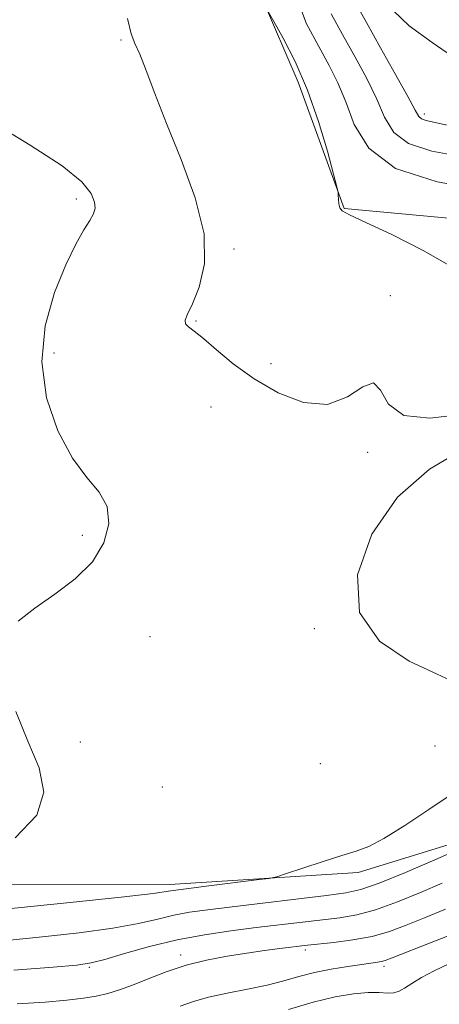
# Model space of a CAD drawing. Extents: x 2114800 to 2117700, y 344800 to 347700.
# Drawn here: x 2115913 to 2115978, y 346529 to 346680 of the extents above; entities that cross this region are included whole.
import ezdxf

# ---------------------------------------------------------------- set-up
doc = ezdxf.new("R2010")
doc.units = 0
doc.header["$MEASUREMENT"] = 0
for name, color, linetype, lineweight in [('DTM HARD BREAKLINE', 7, 'Continuous', 0), ('DTM SPOT ELEVATION', 2, 'Continuous', 13), ('INDEX CONTOUR', 41, 'Continuous', 13), ('INTERMEDIATE CONTOUR', 44, 'Continuous', 0)]:
    doc.layers.add(name, color=color, linetype=linetype, lineweight=lineweight)

msp = doc.modelspace()

# ---------------------------------------------------------------- linework, layer by layer
at = {"layer": 'DTM HARD BREAKLINE'}
for points in [[(2116131.37, 346808.73, 1029.9), (2116133.88, 346786.75, 1029.42), (2116109.15, 346737.01, 1028.41), (2116062.62, 346741.99, 1034.81), (2116032.54, 346724.69, 1037.11), (2116001.41, 346729.88, 1035.45), (2115988.24, 346709.89, 1035.78), (2115962.69, 346701.46, 1036.22), (2115948.44, 346688.54, 1035.62), (2115956.03, 346670.8, 1036.67), (2115963.15, 346651.34, 1035.9), (2116004.28, 346647.51, 1035.98), (2116026.99, 346649.79, 1036.02), (2116042.01, 346659.78, 1034.85), (2116062.327, 346668.098, 1032.183)], [(2115876.31, 346547.24, 1041.04), (2115936.22, 346547.1, 1038.49), (2115965.3, 346548.98, 1037.6), (2115984.53, 346554.87, 1036.34), (2116005.9, 346565.2, 1035.73), (2116020.43, 346575.92, 1036.38)]]:
    msp.add_polyline3d(points, dxfattribs=at)
at = {"layer": 'DTM SPOT ELEVATION'}
for p in [(2115928.712, 346677.305, 1038.135), (2115975.5, 346665.91, 1029.59), (2115921.81, 346652.81, 1040.35), (2115946.11, 346645.1, 1037.75), (2115970.26, 346637.9, 1037.75), (2115940.25, 346633.98, 1037.85), (2115918.37, 346629.07, 1039.35), (2115951.86, 346627.41, 1037.35), (2115942.6, 346620.73, 1039.05), (2115966.77, 346613.74, 1038.35), (2115922.74, 346600.95, 1040.35), (2115958.54, 346586.56, 1038.15), (2115933.16, 346585.32, 1039.15), (2115922.43, 346569.1, 1038.85), (2115977.13, 346568.486, 1039.605), (2115959.46, 346565.744, 1039.745), (2115935.066, 346562.16, 1039.745), (2115937.889, 346536.259, 1032.465), (2115957.119, 346537.028, 1031.625), (2115923.79, 346534.37, 1033.8), (2115969.27, 346534.52, 1029.63)]:
    msp.add_point(p, dxfattribs=at)
at = {"layer": 'INDEX CONTOUR'}
for points in [[(2115980.472, 346663.844, 1030), (2115977.404, 346664.551, 1030), (2115975.811, 346664.902, 1030), (2115975.085, 346665.129, 1030), (2115974.652, 346665.511, 1030), (2115974.077, 346666.494, 1030), (2115972.963, 346668.571, 1030), (2115971.062, 346672.001, 1030), (2115968.751, 346676.107, 1030), (2115966.556, 346679.982, 1030), (2115964.932, 346682.923, 1030)], [(2115912.825, 346587.689, 1040), (2115915.41, 346589.719, 1040), (2115918.506, 346591.862, 1040), (2115921.639, 346594.233, 1040), (2115924.298, 346596.882, 1040), (2115926.053, 346599.798, 1040), (2115926.809, 346602.734, 1040), (2115926.556, 346605.381, 1040), (2115925.341, 346607.592, 1040), (2115923.441, 346609.865, 1040), (2115921.194, 346612.858, 1040), (2115918.964, 346617.041, 1040), (2115917.22, 346622.138, 1040), (2115916.461, 346627.685, 1040), (2115917.003, 346633.229, 1040), (2115918.438, 346638.352, 1040), (2115920.176, 346642.647, 1040), (2115921.721, 346645.817, 1040), (2115922.961, 346648.013, 1040), (2115923.876, 346649.495, 1040), (2115924.451, 346650.526, 1040), (2115924.69, 346651.378, 1040), (2115924.603, 346652.324, 1040), (2115924.09, 346653.617, 1040), (2115922.629, 346655.431, 1040), (2115919.592, 346657.915, 1040), (2115914.698, 346661.097, 1040), (2115909.066, 346664.496, 1040)], [(2115912.358, 346554.338, 1040), (2115915.731, 346557.804, 1040), (2115916.809, 346561.353, 1040), (2115916.051, 346565.088, 1040), (2115914.331, 346569.21, 1040), (2115912.46, 346573.788, 1040)], [(2115937.809, 346528.344, 1030), (2115939.878, 346529.067, 1030), (2115942.216, 346529.735, 1030), (2115945.092, 346530.369, 1030), (2115948.236, 346530.991, 1030), (2115951.243, 346531.626, 1030), (2115953.826, 346532.286, 1030), (2115956.16, 346532.941, 1030), (2115958.536, 346533.548, 1030), (2115961.135, 346534.07, 1030), (2115963.7, 346534.492, 1030), (2115965.865, 346534.802, 1030), (2115968.302, 346535.128, 1030), (2115968.912, 346535.232, 1030), (2115969.475, 346535.393, 1030), (2115970.558, 346535.808, 1030), (2115976.547, 346538.194, 1030), (2115981.075, 346539.948, 1030)]]:
    msp.add_polyline3d(points, dxfattribs=at)
at = {"layer": 'INTERMEDIATE CONTOUR'}
for points in [[(2115984.962, 346654.15, 1034), (2115977.469, 346655.422, 1034), (2115971.035, 346657.513, 1034), (2115966.938, 346660.622, 1034), (2115964.691, 346664.266, 1034), (2115963.369, 346667.785, 1034), (2115962.176, 346670.718, 1034), (2115960.84, 346673.38, 1034), (2115959.22, 346676.279, 1034), (2115957.343, 346679.776, 1034), (2115955.893, 346683.648, 1034)], [(2115980.533, 346674.317, 1028), (2115976.69, 346676.925, 1028), (2115973.189, 346679.486, 1028), (2115970.709, 346681.852, 1028)], [(2115981.185, 346619.564, 1038), (2115976.361, 346618.98, 1038), (2115972.323, 346619.419, 1038), (2115969.969, 346621.184, 1038), (2115968.73, 346623.299, 1038), (2115967.67, 346624.468, 1038), (2115966.014, 346623.83, 1038), (2115963.632, 346622.275, 1038), (2115960.555, 346621.131, 1038), (2115956.879, 346621.414, 1038), (2115952.963, 346622.898, 1038), (2115949.229, 346625.045, 1038), (2115946.03, 346627.362, 1038), (2115943.431, 346629.53, 1038), (2115941.426, 346631.273, 1038), (2115940, 346632.404, 1038), (2115939.098, 346633.084, 1038), (2115938.656, 346633.565, 1038), (2115938.62, 346634.108, 1038), (2115938.98, 346635.022, 1038), (2115939.735, 346636.628, 1038), (2115940.778, 346639.195, 1038), (2115941.581, 346642.787, 1038), (2115941.508, 346647.415, 1038), (2115940.149, 346652.973, 1038), (2115937.981, 346658.879, 1038), (2115935.709, 346664.433, 1038), (2115933.897, 346669.05, 1038), (2115932.562, 346672.614, 1038), (2115931.583, 346675.124, 1038), (2115930.845, 346676.737, 1038), (2115930.246, 346678.244, 1038), (2115929.689, 346680.593, 1038)], [(2115979.378, 346642.553, 1036), (2115975.345, 346644.866, 1036), (2115970.597, 346647.248, 1036), (2115966.47, 346649.19, 1036), (2115963.977, 346650.337, 1036), (2115962.837, 346650.943, 1036), (2115962.446, 346651.415, 1036), (2115962.292, 346652.062, 1036), (2115962.235, 346652.786, 1036), (2115962.226, 346653.39, 1036), (2115962.199, 346653.827, 1036), (2115962.01, 346654.663, 1036), (2115961.5, 346656.612, 1036), (2115960.545, 346660.142, 1036), (2115959.181, 346664.717, 1036), (2115957.484, 346669.556, 1036), (2115955.57, 346673.961, 1036), (2115953.731, 346677.581, 1036), (2115952.301, 346680.156, 1036), (2115951.482, 346681.567, 1036)], [(2115981.183, 346659.35, 1032), (2115976.64, 346660.162, 1032), (2115973.06, 346661.321, 1032), (2115970.795, 346663.066, 1032), (2115969.384, 346665.38, 1032), (2115968.166, 346668.178, 1032), (2115966.619, 346671.36, 1032), (2115964.795, 346674.744, 1032), (2115962.888, 346678.13, 1032), (2115961.137, 346681.35, 1032)], [(2115980.158, 346578.32, 1038), (2115977.464, 346579.54, 1038), (2115973.173, 346581.544, 1038), (2115968.598, 346584.639, 1038), (2115965.492, 346589.064, 1038), (2115965.192, 346594.843, 1038), (2115967.383, 346601.126, 1038), (2115971.34, 346606.846, 1038), (2115976.294, 346611.158, 1038), (2115981.327, 346614.101, 1038)], [(2115910.233, 346543.272, 1038), (2115920.356, 346544.305, 1038), (2115928.715, 346545.189, 1038), (2115933.65, 346545.756, 1038), (2115936.361, 346546.12, 1038), (2115938.762, 346546.463, 1038), (2115942.262, 346546.918, 1038), (2115949.585, 346547.816, 1038), (2115951.52, 346548.065, 1038), (2115952.724, 346548.319, 1038), (2115954.227, 346548.797, 1038), (2115956.763, 346549.635, 1038), (2115959.87, 346550.649, 1038), (2115962.789, 346551.572, 1038), (2115964.999, 346552.253, 1038), (2115966.935, 346552.999, 1038), (2115969.27, 346554.231, 1038), (2115972.476, 346556.226, 1038), (2115976.22, 346558.692, 1038), (2115979.963, 346561.195, 1038)], [(2115909.464, 346538.353, 1036), (2115916.065, 346538.99, 1036), (2115922.231, 346539.668, 1036), (2115927.459, 346540.378, 1036), (2115931.407, 346541.103, 1036), (2115934.38, 346541.79, 1036), (2115936.843, 346542.378, 1036), (2115939.264, 346542.833, 1036), (2115942.114, 346543.236, 1036), (2115945.87, 346543.698, 1036), (2115960.389, 346545.44, 1036), (2115963.39, 346545.824, 1036), (2115965.725, 346546.334, 1036), (2115968.542, 346547.321, 1036), (2115972.605, 346548.987, 1036), (2115977.134, 346550.932, 1036), (2115983.234, 346553.594, 1036)], [(2115912.164, 346533.909, 1034), (2115918.211, 346534.378, 1034), (2115921.898, 346534.709, 1034), (2115924.106, 346535.031, 1034), (2115926.204, 346535.566, 1034), (2115929.255, 346536.46, 1034), (2115933.117, 346537.547, 1034), (2115937.344, 346538.585, 1034), (2115941.558, 346539.388, 1034), (2115945.647, 346539.988, 1034), (2115949.565, 346540.475, 1034), (2115956.679, 346541.326, 1034), (2115962.459, 346542.001, 1034), (2115965.096, 346542.451, 1034), (2115967.992, 346543.224, 1034), (2115971.362, 346544.436, 1034), (2115974.917, 346545.888, 1034), (2115978.243, 346547.305, 1034)], [(2115912.657, 346528.709, 1032), (2115916.981, 346529.002, 1032), (2115920.355, 346529.29, 1032), (2115922.887, 346529.587, 1032), (2115924.889, 346529.922, 1032), (2115926.661, 346530.329, 1032), (2115928.444, 346530.869, 1032), (2115930.466, 346531.613, 1032), (2115932.898, 346532.59, 1032), (2115935.688, 346533.667, 1032), (2115938.727, 346534.674, 1032), (2115941.902, 346535.474, 1032), (2115945.075, 346536.085, 1032), (2115948.105, 346536.559, 1032), (2115950.852, 346536.941, 1032), (2115953.195, 346537.241, 1032), (2115957.48, 346537.749, 1032), (2115961.529, 346538.178, 1032), (2115964.466, 346538.569, 1032), (2115967.442, 346539.128, 1032), (2115970.119, 346539.885, 1032), (2115972.7, 346540.844, 1032), (2115975.519, 346542.004, 1032), (2115978.796, 346543.331, 1032)], [(2115954.55, 346527.851, 1028), (2115958.364, 346528.987, 1028), (2115961.741, 346529.795, 1028), (2115964.57, 346530.27, 1028), (2115966.838, 346530.465, 1028), (2115968.555, 346530.454, 1028), (2115969.831, 346530.379, 1028), (2115970.8, 346530.405, 1028), (2115971.608, 346530.662, 1028), (2115972.456, 346531.158, 1028), (2115973.558, 346531.868, 1028), (2115975.084, 346532.764, 1028), (2115977.042, 346533.802, 1028), (2115979.395, 346534.932, 1028)]]:
    msp.add_polyline3d(points, dxfattribs=at)

doc.saveas('drawing.dxf')
